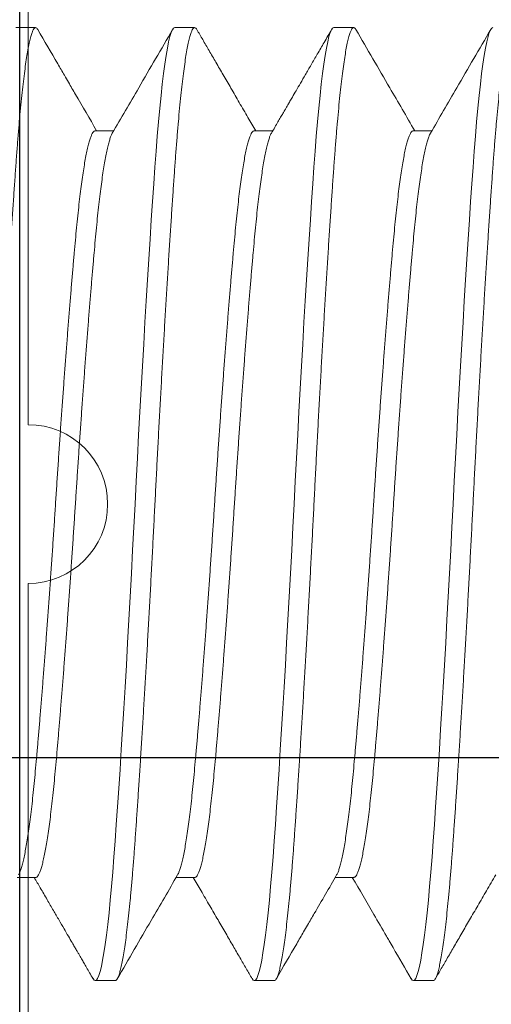
# Model space of a CAD drawing. Extents: x -29 to 246, y -106 to 89.
# Drawn here: x 13 to 13, y 64 to 64 of the extents above; entities that cross this region are included whole.
import ezdxf

# ---------------------------------------------------------------- set-up
doc = ezdxf.new("R2010")
doc.units = 0
doc.header["$MEASUREMENT"] = 0
doc.linetypes.add('SLD-Solid', pattern=[0])
doc.layers.get('0').update_dxf_attribs({"linetype": 'CONTINUOUS'})
doc.layers.add('Ballons', color=7, linetype='CONTINUOUS')
doc.layers.add('INERTIA', color=7, linetype='CONTINUOUS')

# ---------------------------------------------------------------- blocks, each defined once
blk = doc.blocks.new('CORNER BLOCK')
at = {"layer": 'INERTIA', "color": 4, "lineweight": 13}
blk.add_lwpolyline([(1.8636, 16.78304), (1.1736, 16.78304, -0.414214), (1.1636, 16.79304), (1.1636, 16.86704, 0.414214), (1.1536, 16.87704), (0.6736, 16.87704, 0.414214), (0.6636, 16.86704), (0.6636, 16.64667, 0.392661), (0.67286, 16.6367, -0.928477), (0.67286, 16.38738, 0.392661), (0.6636, 16.37741), (0.6636, 16.16829, -1), (0.6636, 16.10579), (0.6636, 15.88119, 0.392661), (0.67286, 15.87122, -0.928477), (0.67286, 15.62191, 0.392661), (0.6636, 15.61193), (0.6636, 15.44404, 0.414214)], format="xyb", dxfattribs=at)
blk = doc.blocks.new('25175')
at = {"color": 7, "linetype": 'SLD-Solid', "lineweight": 15}
for p, q in [((0.25, 0.1875), (0.24219, 0.1875)), ((0.3125, 0.1875), (0.30469, 0.1875)), ((0.375, 0.1875), (0.36719, 0.1875)), ((0.21875, 0.14691), (0.21148, 0.14691)), ((0.28125, 0.14691), (0.27398, 0.14691)), ((0.34375, 0.14691), (0.33648, 0.14691)), ((0.24219, -0.14691), (0.24946, -0.14691)), ((0.30469, -0.14691), (0.31196, -0.14691)), ((0.36719, -0.14691), (0.37446, -0.14691)), ((0.21094, -0.1875), (0.21875, -0.1875)), ((0.27344, -0.1875), (0.28125, -0.1875)), ((0.33594, -0.1875), (0.34375, -0.1875))]:
    blk.add_line(p, q, dxfattribs=at)
at = {"color": 7, "linetype": 'SLD-Solid', "lineweight": 15, "flags": 128}
for points in [[(0.21961, -0.18672), (0.21921, -0.18728), (0.21875, -0.1875), (0.21829, -0.18728), (0.21782, -0.18662), (0.21734, -0.18551), (0.21685, -0.18394), (0.21635, -0.18192), (0.21585, -0.17948), (0.21536, -0.17661), (0.21486, -0.17332), (0.21436, -0.16961), (0.21385, -0.1654), (0.21334, -0.1608), (0.21284, -0.15582), (0.21235, -0.15048), (0.21187, -0.14481), (0.2114, -0.13883), (0.21094, -0.13258), (0.21048, -0.12604), (0.21001, -0.11914), (0.20953, -0.11191), (0.20903, -0.10436), (0.20854, -0.09652), (0.20804, -0.08856), (0.20754, -0.08037), (0.20704, -0.07197), (0.20654, -0.06341), (0.20604, -0.05452), (0.20553, -0.04552), (0.20503, -0.03644), (0.20454, -0.02731), (0.20406, -0.01817), (0.20359, -0.00906), (0.20312, 0), (0.20267, 0.00904), (0.20219, 0.01813), (0.20171, 0.02725), (0.20122, 0.03636), (0.20072, 0.04542), (0.20023, 0.05424), (0.19973, 0.06296), (0.19923, 0.07153), (0.19873, 0.07994), (0.19822, 0.0883), (0.19772, 0.09643), (0.19722, 0.10429), (0.19673, 0.11186), (0.19624, 0.11911), (0.19577, 0.12602), (0.19531, 0.13258), (0.19485, 0.13882), (0.19438, 0.14478), (0.1939, 0.15044), (0.19341, 0.15577), (0.19291, 0.16075), (0.19242, 0.16527), (0.19192, 0.1694), (0.19142, 0.17314), (0.19092, 0.17645), (0.19041, 0.1794), (0.18991, 0.18189), (0.18941, 0.18393), (0.18892, 0.1855), (0.18843, 0.18662), (0.18796, 0.18728), (0.1875, 0.1875), (0.1875, 0.1875)], [(0.28211, -0.18672), (0.28171, -0.18728), (0.28125, -0.1875), (0.28079, -0.18728), (0.28032, -0.18662), (0.27984, -0.18551), (0.27935, -0.18394), (0.27885, -0.18192), (0.27835, -0.17948), (0.27786, -0.17661), (0.27736, -0.17332), (0.27686, -0.16961), (0.27635, -0.1654), (0.27584, -0.1608), (0.27534, -0.15582), (0.27485, -0.15048), (0.27437, -0.14481), (0.2739, -0.13883), (0.27344, -0.13258), (0.27298, -0.12604), (0.27251, -0.11914), (0.27203, -0.11191), (0.27153, -0.10436), (0.27104, -0.09652), (0.27054, -0.08856), (0.27004, -0.08037), (0.26954, -0.07197), (0.26904, -0.06341), (0.26854, -0.05452), (0.26803, -0.04552), (0.26753, -0.03644), (0.26704, -0.02731), (0.26656, -0.01817), (0.26609, -0.00906), (0.26562, 0), (0.26517, 0.00904), (0.26469, 0.01813), (0.26421, 0.02725), (0.26372, 0.03636), (0.26322, 0.04542), (0.26273, 0.05424), (0.26223, 0.06296), (0.26173, 0.07153), (0.26123, 0.07994), (0.26072, 0.0883), (0.26022, 0.09643), (0.25972, 0.10429), (0.25923, 0.11186), (0.25874, 0.11911), (0.25827, 0.12602), (0.25781, 0.13258), (0.25735, 0.13882), (0.25688, 0.14478), (0.2564, 0.15044), (0.25591, 0.15577), (0.25541, 0.16075), (0.25492, 0.16527), (0.25442, 0.1694), (0.25392, 0.17314), (0.25342, 0.17645), (0.25291, 0.1794), (0.25241, 0.18189), (0.25191, 0.18393), (0.25142, 0.1855), (0.25093, 0.18662), (0.25046, 0.18728), (0.25, 0.1875), (0.25, 0.1875)], [(0.34461, -0.18672), (0.34421, -0.18728), (0.34375, -0.1875), (0.34329, -0.18728), (0.34282, -0.18662), (0.34234, -0.18551), (0.34185, -0.18394), (0.34135, -0.18192), (0.34085, -0.17948), (0.34036, -0.17661), (0.33986, -0.17332), (0.33936, -0.16961), (0.33885, -0.1654), (0.33834, -0.1608), (0.33784, -0.15582), (0.33735, -0.15048), (0.33687, -0.14481), (0.3364, -0.13883), (0.33594, -0.13258), (0.33548, -0.12604), (0.33501, -0.11914), (0.33453, -0.11191), (0.33403, -0.10436), (0.33354, -0.09652), (0.33304, -0.08856), (0.33254, -0.08037), (0.33204, -0.07197), (0.33154, -0.06341), (0.33104, -0.05452), (0.33053, -0.04552), (0.33003, -0.03644), (0.32954, -0.02731), (0.32906, -0.01817), (0.32859, -0.00906), (0.32812, 0), (0.32767, 0.00904), (0.32719, 0.01813), (0.32671, 0.02725), (0.32622, 0.03636), (0.32572, 0.04542), (0.32523, 0.05424), (0.32473, 0.06296), (0.32423, 0.07153), (0.32373, 0.07994), (0.32322, 0.0883), (0.32272, 0.09643), (0.32222, 0.10429), (0.32173, 0.11186), (0.32124, 0.11911), (0.32077, 0.12602), (0.32031, 0.13258), (0.31985, 0.13882), (0.31938, 0.14478), (0.3189, 0.15044), (0.31841, 0.15577), (0.31791, 0.16075), (0.31742, 0.16527), (0.31692, 0.1694), (0.31642, 0.17314), (0.31592, 0.17645), (0.31541, 0.1794), (0.31491, 0.18189), (0.31441, 0.18393), (0.31392, 0.1855), (0.31343, 0.18662), (0.31296, 0.18728), (0.3125, 0.1875), (0.3125, 0.1875)]]:
    blk.add_lwpolyline(points, dxfattribs=at)
at = {"color": 7, "linetype": 'SLD-Solid', "lineweight": 15}
for points, knots in [([(0.21094, -0.1875), (0.21079, -0.18746), (0.21048, -0.18737), (0.21001, -0.18669), (0.20953, -0.18558), (0.20903, -0.18401), (0.20854, -0.182), (0.20804, -0.17955), (0.20754, -0.17668), (0.20704, -0.17339), (0.20654, -0.16965), (0.20604, -0.16548), (0.20553, -0.16087), (0.20503, -0.15589), (0.20454, -0.15055), (0.20406, -0.14488), (0.20358, -0.1389), (0.20313, -0.13264), (0.20267, -0.12607), (0.20219, -0.11917), (0.20171, -0.11194), (0.20122, -0.10439), (0.20073, -0.0966), (0.20023, -0.08859), (0.19973, -0.0804), (0.19923, -0.072), (0.19873, -0.06338), (0.19822, -0.05455), (0.19772, -0.04555), (0.19722, -0.03646), (0.19673, -0.02734), (0.19624, -0.0182), (0.19577, -0.00909), (0.19531, -0.00001), (0.19485, 0.00907), (0.19438, 0.01816), (0.1939, 0.02728), (0.19341, 0.03639), (0.19291, 0.04539), (0.19242, 0.05427), (0.19192, 0.06299), (0.19142, 0.07156), (0.19092, 0.08002), (0.19041, 0.08833), (0.18991, 0.09646), (0.18941, 0.10432), (0.18892, 0.11189), (0.18843, 0.11914), (0.18796, 0.12605), (0.1875, 0.13263), (0.18704, 0.13889), (0.18657, 0.14485), (0.18609, 0.15051), (0.1856, 0.15585), (0.1851, 0.16079), (0.1846, 0.16534), (0.18411, 0.16947), (0.18361, 0.17321), (0.1831, 0.17655), (0.1826, 0.17947), (0.18209, 0.18196), (0.18159, 0.184), (0.1811, 0.18557), (0.18062, 0.18669), (0.18015, 0.18736), (0.17969, 0.18757), (0.17925, 0.18739), (0.17896, 0.18693), (0.17883, 0.18672)], [0, 0, 0, 0, 0.0149233, 0.0299735, 0.0451341, 0.0603879, 0.075717, 0.0908278, 0.1059755, 0.121142, 0.1363089, 0.1517668, 0.1671869, 0.1825502, 0.1978379, 0.2130323, 0.2281157, 0.2430718, 0.2579951, 0.2730453, 0.2882059, 0.3034597, 0.3187887, 0.3338995, 0.3490473, 0.3642137, 0.3793807, 0.3948386, 0.4102587, 0.425622, 0.4409097, 0.456104, 0.4711875, 0.4861436, 0.5010669, 0.5161171, 0.5312777, 0.5465315, 0.5618605, 0.5769713, 0.592119, 0.6072855, 0.6224525, 0.6379104, 0.6533305, 0.6686937, 0.6839815, 0.6991758, 0.7142593, 0.7292154, 0.7441387, 0.7591888, 0.7743495, 0.7896032, 0.8049323, 0.8200431, 0.8351908, 0.8503573, 0.8655243, 0.8809822, 0.8964023, 0.9117655, 0.9270533, 0.9422476, 0.9573311, 0.9722872, 0.9872105, 1, 1, 1, 1]), ([(0.21205, 0.14593), (0.20859, 0.15189), (0.20069, 0.16549), (0.1928, 0.17909), (0.18836, 0.18675)], [0, 0, 0, 0, 0.437798, 1, 1, 1, 1]), ([(0.24133, 0.18675), (0.23689, 0.17909), (0.22919, 0.16581), (0.22148, 0.15254), (0.21821, 0.14691)], [0, 0, 0, 0, 0.57594, 1, 1, 1, 1]), ([(0.27344, -0.1875), (0.27329, -0.18746), (0.27298, -0.18737), (0.27251, -0.18669), (0.27203, -0.18558), (0.27153, -0.18401), (0.27104, -0.182), (0.27054, -0.17955), (0.27004, -0.17668), (0.26954, -0.17339), (0.26904, -0.16965), (0.26854, -0.16548), (0.26803, -0.16087), (0.26753, -0.15589), (0.26704, -0.15055), (0.26656, -0.14488), (0.26608, -0.1389), (0.26563, -0.13264), (0.26517, -0.12607), (0.26469, -0.11917), (0.26421, -0.11194), (0.26372, -0.10439), (0.26323, -0.0966), (0.26273, -0.08859), (0.26223, -0.0804), (0.26173, -0.072), (0.26123, -0.06338), (0.26072, -0.05455), (0.26022, -0.04555), (0.25972, -0.03646), (0.25923, -0.02734), (0.25874, -0.0182), (0.25827, -0.00909), (0.25781, -0.00001), (0.25735, 0.00907), (0.25688, 0.01816), (0.2564, 0.02728), (0.25591, 0.03639), (0.25541, 0.04539), (0.25492, 0.05427), (0.25442, 0.06299), (0.25392, 0.07156), (0.25342, 0.08002), (0.25291, 0.08833), (0.25241, 0.09646), (0.25191, 0.10432), (0.25142, 0.11189), (0.25093, 0.11914), (0.25046, 0.12605), (0.25, 0.13263), (0.24954, 0.13889), (0.24907, 0.14485), (0.24859, 0.15051), (0.2481, 0.15585), (0.2476, 0.16079), (0.2471, 0.16534), (0.24661, 0.16947), (0.24611, 0.17321), (0.2456, 0.17655), (0.2451, 0.17947), (0.24459, 0.18196), (0.24409, 0.184), (0.2436, 0.18557), (0.24312, 0.18669), (0.24265, 0.18736), (0.24219, 0.18757), (0.24175, 0.18739), (0.24146, 0.18693), (0.24133, 0.18672)], [0, 0, 0, 0, 0.0149223, 0.0299715, 0.0451311, 0.0603838, 0.0757119, 0.0908217, 0.1059684, 0.1211339, 0.1362998, 0.1517567, 0.1671757, 0.182538, 0.1978247, 0.213018, 0.2281005, 0.2430555, 0.2579778, 0.273027, 0.2881866, 0.3034394, 0.3187674, 0.3338772, 0.3490239, 0.3641894, 0.3793553, 0.3948122, 0.4102313, 0.4255935, 0.4408802, 0.4560735, 0.471156, 0.4861111, 0.5010334, 0.5160825, 0.5312421, 0.5464949, 0.5618229, 0.5769327, 0.5920794, 0.6072449, 0.6224109, 0.6378678, 0.6532868, 0.668649, 0.6839358, 0.6991291, 0.7142115, 0.7291666, 0.7440889, 0.7591381, 0.7742977, 0.7895504, 0.8048785, 0.8199883, 0.835135, 0.8503004, 0.8654664, 0.8809233, 0.8963423, 0.9117045, 0.9269913, 0.9421846, 0.9572671, 0.9722221, 0.9871444, 1, 1, 1, 1]), ([(0.27455, 0.14593), (0.27409, 0.14672), (0.27322, 0.14822), (0.272, 0.15031), (0.27095, 0.15212), (0.27007, 0.15364), (0.26935, 0.15488), (0.2687, 0.156), (0.26801, 0.15718), (0.2672, 0.15858), (0.26612, 0.16043), (0.26475, 0.1628), (0.26304, 0.16575), (0.26108, 0.16912), (0.25887, 0.17293), (0.25642, 0.17715), (0.25372, 0.18181), (0.25184, 0.18505), (0.25086, 0.18675)], [0, 0, 0, 0, 0.05833, 0.109642, 0.153936, 0.191207, 0.221454, 0.245487, 0.273554, 0.307808, 0.34825, 0.41001, 0.482212, 0.56486, 0.657957, 0.761509, 0.875521, 1, 1, 1, 1]), ([(0.30383, 0.18675), (0.30306, 0.18542), (0.30145, 0.18265), (0.29896, 0.17835), (0.29627, 0.17372), (0.29341, 0.16878), (0.29035, 0.16351), (0.28711, 0.15793), (0.28388, 0.15236), (0.28172, 0.14865), (0.28071, 0.14691)], [0, 0, 0, 0, 0.100086, 0.208176, 0.324264, 0.448343, 0.580409, 0.720454, 0.868474, 1, 1, 1, 1]), ([(0.33594, -0.1875), (0.33579, -0.18746), (0.33548, -0.18737), (0.33501, -0.18669), (0.33453, -0.18558), (0.33403, -0.18401), (0.33354, -0.182), (0.33304, -0.17955), (0.33254, -0.17668), (0.33204, -0.17339), (0.33154, -0.16965), (0.33104, -0.16548), (0.33053, -0.16087), (0.33003, -0.15589), (0.32954, -0.15055), (0.32906, -0.14488), (0.32858, -0.1389), (0.32813, -0.13264), (0.32767, -0.12607), (0.32719, -0.11917), (0.32671, -0.11194), (0.32622, -0.10439), (0.32573, -0.0966), (0.32523, -0.08859), (0.32473, -0.0804), (0.32423, -0.072), (0.32373, -0.06338), (0.32322, -0.05455), (0.32272, -0.04555), (0.32222, -0.03646), (0.32173, -0.02734), (0.32124, -0.0182), (0.32077, -0.00909), (0.32031, -0.00001), (0.31985, 0.00907), (0.31938, 0.01816), (0.3189, 0.02728), (0.31841, 0.03639), (0.31791, 0.04539), (0.31742, 0.05427), (0.31692, 0.06299), (0.31642, 0.07156), (0.31592, 0.08002), (0.31541, 0.08833), (0.31491, 0.09646), (0.31441, 0.10432), (0.31392, 0.11189), (0.31343, 0.11914), (0.31296, 0.12605), (0.3125, 0.13263), (0.31204, 0.13889), (0.31157, 0.14485), (0.31109, 0.15051), (0.3106, 0.15585), (0.3101, 0.16079), (0.3096, 0.16534), (0.30911, 0.16947), (0.30861, 0.17321), (0.3081, 0.17655), (0.3076, 0.17947), (0.30709, 0.18196), (0.30659, 0.184), (0.3061, 0.18557), (0.30562, 0.18669), (0.30515, 0.18736), (0.30469, 0.18757), (0.30425, 0.18739), (0.30396, 0.18693), (0.30383, 0.18672)], [0, 0, 0, 0, 0.014923, 0.029972, 0.045132, 0.060386, 0.075714, 0.090824, 0.105971, 0.121137, 0.136304, 0.151761, 0.167181, 0.182543, 0.19783, 0.213024, 0.228107, 0.243063, 0.257985, 0.273035, 0.288195, 0.303448, 0.318777, 0.333887, 0.349034, 0.3642, 0.379366, 0.394824, 0.410243, 0.425606, 0.440893, 0.456087, 0.47117, 0.486125, 0.501048, 0.516098, 0.531258, 0.546511, 0.561839, 0.57695, 0.592097, 0.607263, 0.622429, 0.637886, 0.653306, 0.668668, 0.683956, 0.699149, 0.714232, 0.729188, 0.744111, 0.75916, 0.77432, 0.789573, 0.804902, 0.820012, 0.835159, 0.850325, 0.865492, 0.880949, 0.896368, 0.911731, 0.927018, 0.942212, 0.957295, 0.97225, 0.987173, 1, 1, 1, 1]), ([(0.33705, 0.14593), (0.33359, 0.15188), (0.32569, 0.16549), (0.3178, 0.17909), (0.31336, 0.18675)], [0, 0, 0, 0, 0.437582, 1, 1, 1, 1]), ([(0.36633, 0.18675), (0.36371, 0.18224), (0.36024, 0.17624), (0.35622, 0.16931), (0.3539, 0.16531), (0.34967, 0.15803), (0.34598, 0.15168), (0.34321, 0.14691)], [0, 0, 0, 0, 0.33909, 0.451657, 0.521604, 0.640412, 1, 1, 1, 1]), ([(0.39844, -0.1875), (0.39829, -0.18746), (0.39798, -0.18737), (0.39751, -0.18669), (0.39703, -0.18558), (0.39653, -0.18401), (0.39604, -0.182), (0.39554, -0.17955), (0.39504, -0.17668), (0.39454, -0.17339), (0.39404, -0.16965), (0.39354, -0.16548), (0.39303, -0.16087), (0.39253, -0.15589), (0.39204, -0.15055), (0.39156, -0.14488), (0.39108, -0.1389), (0.39063, -0.13264), (0.39017, -0.12607), (0.38969, -0.11917), (0.38921, -0.11194), (0.38872, -0.10439), (0.38823, -0.0966), (0.38773, -0.08859), (0.38723, -0.0804), (0.38673, -0.072), (0.38623, -0.06338), (0.38572, -0.05455), (0.38522, -0.04555), (0.38472, -0.03646), (0.38423, -0.02734), (0.38374, -0.0182), (0.38327, -0.00909), (0.38281, -0.00001), (0.38235, 0.00907), (0.38188, 0.01816), (0.3814, 0.02728), (0.38091, 0.03639), (0.38041, 0.04539), (0.37992, 0.05427), (0.37942, 0.06299), (0.37892, 0.07156), (0.37842, 0.08002), (0.37791, 0.08833), (0.37741, 0.09646), (0.37691, 0.10432), (0.37642, 0.11189), (0.37593, 0.11914), (0.37546, 0.12605), (0.375, 0.13263), (0.37454, 0.13889), (0.37407, 0.14485), (0.37359, 0.15051), (0.3731, 0.15585), (0.3726, 0.16079), (0.3721, 0.16534), (0.37161, 0.16947), (0.37111, 0.17321), (0.3706, 0.17655), (0.3701, 0.17947), (0.36959, 0.18196), (0.36909, 0.184), (0.3686, 0.18557), (0.36812, 0.18669), (0.36765, 0.18736), (0.36719, 0.18757), (0.36675, 0.18739), (0.36646, 0.18693), (0.36633, 0.18672)], [0, 0, 0, 0, 0.014922, 0.029971, 0.045131, 0.060384, 0.075712, 0.090821, 0.105968, 0.121133, 0.136299, 0.151756, 0.167175, 0.182537, 0.197824, 0.213017, 0.2281, 0.243055, 0.257977, 0.273026, 0.288186, 0.303438, 0.318766, 0.333876, 0.349023, 0.364188, 0.379354, 0.394811, 0.41023, 0.425592, 0.440879, 0.456072, 0.471154, 0.486109, 0.501032, 0.516081, 0.53124, 0.546493, 0.561821, 0.576931, 0.592077, 0.607243, 0.622409, 0.637865, 0.653284, 0.668647, 0.683933, 0.699127, 0.714209, 0.729164, 0.744086, 0.759135, 0.774295, 0.789548, 0.804876, 0.819985, 0.835132, 0.850297, 0.865463, 0.88092, 0.896339, 0.911701, 0.926988, 0.942181, 0.957264, 0.972219, 0.987141, 1, 1, 1, 1]), ([(0.24219, -0.14691), (0.24203, -0.14687), (0.24173, -0.14681), (0.24126, -0.14627), (0.24078, -0.1454), (0.24028, -0.14417), (0.23979, -0.1426), (0.23929, -0.14068), (0.23879, -0.13843), (0.23829, -0.13585), (0.23779, -0.13292), (0.23729, -0.12965), (0.23678, -0.12604), (0.23628, -0.12214), (0.23579, -0.11796), (0.23531, -0.11351), (0.23483, -0.10883), (0.23438, -0.10392), (0.23392, -0.09877), (0.23344, -0.09337), (0.23296, -0.0877), (0.23247, -0.08179), (0.23198, -0.07568), (0.23148, -0.06941), (0.23098, -0.06299), (0.23048, -0.05641), (0.22998, -0.04966), (0.22947, -0.04274), (0.22897, -0.03569), (0.22847, -0.02857), (0.22798, -0.02142), (0.22749, -0.01426), (0.22702, -0.00712), (0.22656, -0.00001), (0.2261, 0.0071), (0.22563, 0.01423), (0.22515, 0.02137), (0.22466, 0.02851), (0.22416, 0.03557), (0.22367, 0.04252), (0.22317, 0.04935), (0.22267, 0.05607), (0.22217, 0.0627), (0.22166, 0.06921), (0.22116, 0.07558), (0.22066, 0.08174), (0.22017, 0.08766), (0.21968, 0.09334), (0.21921, 0.09876), (0.21875, 0.10391), (0.21829, 0.10882), (0.21782, 0.11349), (0.21734, 0.11793), (0.21685, 0.1221), (0.21635, 0.12598), (0.21585, 0.12954), (0.21536, 0.13278), (0.21486, 0.13571), (0.21435, 0.13832), (0.21385, 0.14061), (0.21334, 0.14257), (0.21284, 0.14415), (0.21241, 0.14527), (0.21215, 0.14572), (0.21205, 0.14589)], [0, 0, 0, 0, 0.015909, 0.031976, 0.048162, 0.064447, 0.080814, 0.096947, 0.11312, 0.129313, 0.145507, 0.162011, 0.178474, 0.194877, 0.211199, 0.227421, 0.243524, 0.25949, 0.275422, 0.291489, 0.307675, 0.323961, 0.340327, 0.35646, 0.372633, 0.388826, 0.40502, 0.421524, 0.437988, 0.45439, 0.470712, 0.486934, 0.503037, 0.519003, 0.534935, 0.551002, 0.567188, 0.583474, 0.59984, 0.615973, 0.632146, 0.648339, 0.664533, 0.681037, 0.697501, 0.713904, 0.730225, 0.746447, 0.76255, 0.778517, 0.794448, 0.810516, 0.826701, 0.842987, 0.859353, 0.875487, 0.89166, 0.907853, 0.924046, 0.94055, 0.957014, 0.973417, 0.989739, 1, 1, 1, 1]), ([(0.24889, -0.14589), (0.24879, -0.14572), (0.24853, -0.14528), (0.2481, -0.14416), (0.2476, -0.1426), (0.2471, -0.14068), (0.24661, -0.13843), (0.24611, -0.13585), (0.2456, -0.13292), (0.2451, -0.12965), (0.24459, -0.12604), (0.24409, -0.12214), (0.2436, -0.11796), (0.24312, -0.11351), (0.24265, -0.10883), (0.24219, -0.10392), (0.24173, -0.09877), (0.24126, -0.09337), (0.24078, -0.0877), (0.24028, -0.08179), (0.23979, -0.07568), (0.23929, -0.06941), (0.23879, -0.06299), (0.23829, -0.05641), (0.23779, -0.04966), (0.23729, -0.04274), (0.23678, -0.03569), (0.23628, -0.02857), (0.23579, -0.02142), (0.23531, -0.01426), (0.23483, -0.00712), (0.23438, -0.00001), (0.23392, 0.0071), (0.23344, 0.01423), (0.23296, 0.02137), (0.23247, 0.02851), (0.23198, 0.03557), (0.23148, 0.04252), (0.23098, 0.04935), (0.23048, 0.05607), (0.22998, 0.0627), (0.22947, 0.06921), (0.22897, 0.07558), (0.22847, 0.08174), (0.22798, 0.08766), (0.22749, 0.09334), (0.22702, 0.09876), (0.22656, 0.10391), (0.2261, 0.10882), (0.22563, 0.11349), (0.22515, 0.11793), (0.22466, 0.1221), (0.22416, 0.12598), (0.22367, 0.12954), (0.22317, 0.13278), (0.22267, 0.13571), (0.22217, 0.13832), (0.22166, 0.14061), (0.22116, 0.14257), (0.22066, 0.14416), (0.22017, 0.14539), (0.21968, 0.14628), (0.21921, 0.14676), (0.2189, 0.14696), (0.21875, 0.1469), (0.21875, 0.1469)], [0, 0, 0, 0, 0.010134, 0.026419, 0.042785, 0.058918, 0.07509, 0.091282, 0.107475, 0.123979, 0.140442, 0.156844, 0.173165, 0.189386, 0.205488, 0.221454, 0.237385, 0.253452, 0.269637, 0.285922, 0.302287, 0.31842, 0.334592, 0.350785, 0.366978, 0.383481, 0.399944, 0.416346, 0.432667, 0.448888, 0.464991, 0.480957, 0.496887, 0.512954, 0.529139, 0.545424, 0.56179, 0.577922, 0.594095, 0.610287, 0.62648, 0.642984, 0.659447, 0.675849, 0.69217, 0.708391, 0.724493, 0.740459, 0.75639, 0.772457, 0.788642, 0.804927, 0.821292, 0.837425, 0.853597, 0.86979, 0.885983, 0.902486, 0.918949, 0.935351, 0.951672, 0.967893, 0.983996, 0.999961, 1, 1, 1, 1]), ([(0.30469, -0.14691), (0.30469, -0.14691), (0.30453, -0.14696), (0.30423, -0.14676), (0.30376, -0.14628), (0.30328, -0.1454), (0.30278, -0.14417), (0.30229, -0.1426), (0.30179, -0.14068), (0.30129, -0.13843), (0.30079, -0.13585), (0.30029, -0.13292), (0.29979, -0.12965), (0.29928, -0.12604), (0.29878, -0.12214), (0.29829, -0.11796), (0.29781, -0.11351), (0.29733, -0.10883), (0.29688, -0.10392), (0.29642, -0.09877), (0.29594, -0.09337), (0.29546, -0.0877), (0.29497, -0.08179), (0.29448, -0.07568), (0.29398, -0.06941), (0.29348, -0.06299), (0.29298, -0.05641), (0.29248, -0.04966), (0.29197, -0.04274), (0.29147, -0.03569), (0.29097, -0.02857), (0.29048, -0.02142), (0.28999, -0.01426), (0.28952, -0.00712), (0.28906, -0.00001), (0.2886, 0.0071), (0.28813, 0.01423), (0.28765, 0.02137), (0.28716, 0.02851), (0.28666, 0.03557), (0.28617, 0.04252), (0.28567, 0.04935), (0.28517, 0.05607), (0.28467, 0.0627), (0.28416, 0.06921), (0.28366, 0.07558), (0.28316, 0.08174), (0.28267, 0.08766), (0.28218, 0.09334), (0.28171, 0.09876), (0.28125, 0.10391), (0.28079, 0.10882), (0.28032, 0.11349), (0.27984, 0.11793), (0.27935, 0.1221), (0.27885, 0.12598), (0.27835, 0.12954), (0.27786, 0.13278), (0.27736, 0.13571), (0.27685, 0.13832), (0.27635, 0.14061), (0.27584, 0.14257), (0.27534, 0.14415), (0.27491, 0.14527), (0.27465, 0.14572), (0.27455, 0.14589)], [0, 0, 0, 0, 0.000007, 0.015939, 0.032006, 0.048192, 0.064478, 0.080844, 0.096977, 0.11315, 0.129343, 0.145537, 0.162041, 0.178505, 0.194908, 0.21123, 0.227451, 0.243554, 0.259521, 0.275453, 0.29152, 0.307706, 0.323992, 0.340358, 0.356491, 0.372664, 0.388857, 0.405051, 0.421555, 0.438019, 0.454422, 0.470744, 0.486965, 0.503068, 0.519035, 0.534967, 0.551034, 0.56722, 0.583505, 0.599872, 0.616005, 0.632178, 0.648371, 0.664565, 0.681069, 0.697533, 0.713936, 0.730258, 0.746479, 0.762582, 0.778549, 0.79448, 0.810548, 0.826734, 0.843019, 0.859386, 0.875519, 0.891692, 0.907885, 0.924079, 0.940583, 0.957047, 0.97345, 0.989771, 1, 1, 1, 1]), ([(0.31139, -0.14589), (0.31129, -0.14572), (0.31103, -0.14528), (0.3106, -0.14416), (0.3101, -0.1426), (0.3096, -0.14068), (0.30911, -0.13843), (0.30861, -0.13585), (0.3081, -0.13292), (0.3076, -0.12965), (0.30709, -0.12604), (0.30659, -0.12214), (0.3061, -0.11796), (0.30562, -0.11351), (0.30515, -0.10883), (0.30469, -0.10392), (0.30423, -0.09877), (0.30376, -0.09337), (0.30328, -0.0877), (0.30278, -0.08179), (0.30229, -0.07568), (0.30179, -0.06941), (0.30129, -0.06299), (0.30079, -0.05641), (0.30029, -0.04966), (0.29979, -0.04274), (0.29928, -0.03569), (0.29878, -0.02857), (0.29829, -0.02142), (0.29781, -0.01426), (0.29733, -0.00712), (0.29688, -0.00001), (0.29642, 0.0071), (0.29594, 0.01423), (0.29546, 0.02137), (0.29497, 0.02851), (0.29448, 0.03557), (0.29398, 0.04252), (0.29348, 0.04935), (0.29298, 0.05607), (0.29248, 0.0627), (0.29197, 0.06921), (0.29147, 0.07558), (0.29097, 0.08174), (0.29048, 0.08766), (0.28999, 0.09334), (0.28952, 0.09876), (0.28906, 0.10391), (0.2886, 0.10882), (0.28813, 0.11349), (0.28765, 0.11793), (0.28716, 0.1221), (0.28666, 0.12598), (0.28617, 0.12954), (0.28567, 0.13278), (0.28517, 0.13571), (0.28467, 0.13832), (0.28416, 0.14061), (0.28366, 0.14257), (0.28316, 0.14416), (0.28267, 0.1454), (0.28218, 0.14627), (0.28171, 0.14681), (0.2814, 0.14687), (0.28125, 0.1469)], [0, 0, 0, 0, 0.0101484, 0.0264344, 0.0428011, 0.0589349, 0.0751083, 0.0913017, 0.1074957, 0.1240003, 0.1404644, 0.1568675, 0.1731897, 0.1894119, 0.2055153, 0.2214822, 0.2374141, 0.2534819, 0.2696681, 0.285954, 0.3023207, 0.3184545, 0.3346279, 0.3508213, 0.3670153, 0.3835199, 0.399984, 0.4163871, 0.4327094, 0.4489315, 0.4650349, 0.4810018, 0.4969337, 0.5130015, 0.5291877, 0.5454737, 0.5618403, 0.5779741, 0.5941475, 0.610341, 0.626535, 0.6430395, 0.6595036, 0.6759067, 0.692229, 0.7084511, 0.7245545, 0.7405214, 0.7564533, 0.7725211, 0.7887073, 0.8049933, 0.8213599, 0.8374937, 0.8536671, 0.8698606, 0.8860546, 0.9025592, 0.9190232, 0.9354263, 0.9517486, 0.9679707, 0.9840741, 1, 1, 1, 1]), ([(0.36719, -0.14691), (0.36719, -0.14691), (0.36703, -0.14696), (0.36673, -0.14676), (0.36626, -0.14628), (0.36578, -0.1454), (0.36528, -0.14417), (0.36479, -0.1426), (0.36429, -0.14068), (0.36379, -0.13843), (0.36329, -0.13585), (0.36279, -0.13292), (0.36229, -0.12965), (0.36178, -0.12604), (0.36128, -0.12214), (0.36079, -0.11796), (0.36031, -0.11351), (0.35983, -0.10883), (0.35938, -0.10392), (0.35892, -0.09877), (0.35844, -0.09337), (0.35796, -0.0877), (0.35747, -0.08179), (0.35698, -0.07568), (0.35648, -0.06941), (0.35598, -0.06299), (0.35548, -0.05641), (0.35498, -0.04966), (0.35447, -0.04274), (0.35397, -0.03569), (0.35347, -0.02857), (0.35298, -0.02142), (0.35249, -0.01426), (0.35202, -0.00712), (0.35156, -0.00001), (0.3511, 0.0071), (0.35063, 0.01423), (0.35015, 0.02137), (0.34966, 0.02851), (0.34916, 0.03557), (0.34867, 0.04252), (0.34817, 0.04935), (0.34767, 0.05607), (0.34717, 0.0627), (0.34666, 0.06921), (0.34616, 0.07558), (0.34566, 0.08174), (0.34517, 0.08766), (0.34468, 0.09334), (0.34421, 0.09876), (0.34375, 0.10391), (0.34329, 0.10882), (0.34282, 0.11349), (0.34234, 0.11793), (0.34185, 0.1221), (0.34135, 0.12598), (0.34085, 0.12954), (0.34036, 0.13278), (0.33986, 0.13571), (0.33935, 0.13832), (0.33885, 0.14061), (0.33834, 0.14257), (0.33784, 0.14415), (0.33741, 0.14527), (0.33715, 0.14572), (0.33705, 0.14589)], [0, 0, 0, 0, 0.000015, 0.015946, 0.032013, 0.048198, 0.064483, 0.080849, 0.096982, 0.113155, 0.129347, 0.14554, 0.162044, 0.178507, 0.194909, 0.211231, 0.227452, 0.243554, 0.25952, 0.275451, 0.291518, 0.307703, 0.323989, 0.340354, 0.356487, 0.37266, 0.388852, 0.405045, 0.421549, 0.438012, 0.454414, 0.470736, 0.486957, 0.503059, 0.519025, 0.534956, 0.551023, 0.567209, 0.583494, 0.599859, 0.615992, 0.632165, 0.648357, 0.66455, 0.681054, 0.697517, 0.713919, 0.730241, 0.746462, 0.762564, 0.778531, 0.794462, 0.810528, 0.826714, 0.842999, 0.859365, 0.875497, 0.89167, 0.907862, 0.924056, 0.940559, 0.957022, 0.973425, 0.989746, 1, 1, 1, 1]), ([(0.37389, -0.14589), (0.37379, -0.14572), (0.37353, -0.14528), (0.3731, -0.14416), (0.3726, -0.1426), (0.3721, -0.14068), (0.37161, -0.13843), (0.37111, -0.13585), (0.3706, -0.13292), (0.3701, -0.12965), (0.36959, -0.12604), (0.36909, -0.12214), (0.3686, -0.11796), (0.36812, -0.11351), (0.36765, -0.10883), (0.36719, -0.10392), (0.36673, -0.09877), (0.36626, -0.09337), (0.36578, -0.0877), (0.36528, -0.08179), (0.36479, -0.07568), (0.36429, -0.06941), (0.36379, -0.06299), (0.36329, -0.05641), (0.36279, -0.04966), (0.36229, -0.04274), (0.36178, -0.03569), (0.36128, -0.02857), (0.36079, -0.02142), (0.36031, -0.01426), (0.35983, -0.00712), (0.35938, -0.00001), (0.35892, 0.0071), (0.35844, 0.01423), (0.35796, 0.02137), (0.35747, 0.02851), (0.35698, 0.03557), (0.35648, 0.04252), (0.35598, 0.04935), (0.35548, 0.05607), (0.35498, 0.0627), (0.35447, 0.06921), (0.35397, 0.07558), (0.35347, 0.08174), (0.35298, 0.08766), (0.35249, 0.09334), (0.35202, 0.09876), (0.35156, 0.10391), (0.3511, 0.10882), (0.35063, 0.11349), (0.35015, 0.11793), (0.34966, 0.1221), (0.34916, 0.12598), (0.34867, 0.12954), (0.34817, 0.13278), (0.34767, 0.13571), (0.34717, 0.13832), (0.34666, 0.14061), (0.34616, 0.14257), (0.34566, 0.14416), (0.34517, 0.14539), (0.34468, 0.14628), (0.34421, 0.14676), (0.3439, 0.14696), (0.34375, 0.1469), (0.34375, 0.1469)], [0, 0, 0, 0, 0.010126, 0.026411, 0.042777, 0.05891, 0.075082, 0.091274, 0.107467, 0.123971, 0.140434, 0.156836, 0.173157, 0.189378, 0.20548, 0.221446, 0.237377, 0.253444, 0.269629, 0.285913, 0.302279, 0.318412, 0.334584, 0.350776, 0.366969, 0.383473, 0.399936, 0.416338, 0.432659, 0.44888, 0.464982, 0.480948, 0.496879, 0.512946, 0.529131, 0.545416, 0.561781, 0.577914, 0.594086, 0.610279, 0.626472, 0.642975, 0.659438, 0.67584, 0.692161, 0.708382, 0.724484, 0.74045, 0.756381, 0.772448, 0.788633, 0.804918, 0.821283, 0.837416, 0.853588, 0.869781, 0.885974, 0.902477, 0.91894, 0.935342, 0.951663, 0.967884, 0.983987, 0.999953, 1, 1, 1, 1]), ([(0.18639, -0.14593), (0.18759, -0.148), (0.18994, -0.15204), (0.19337, -0.15794), (0.19661, -0.16352), (0.19966, -0.16878), (0.20253, -0.17373), (0.20521, -0.17835), (0.20771, -0.18265), (0.20931, -0.18542), (0.21008, -0.18675)], [0, 0, 0, 0, 0.152341, 0.296886, 0.433626, 0.562554, 0.683662, 0.796944, 0.902391, 1, 1, 1, 1]), ([(0.21961, -0.18675), (0.22199, -0.18265), (0.22487, -0.17767), (0.2281, -0.1721), (0.23062, -0.16776), (0.23544, -0.15946), (0.23992, -0.15175), (0.24273, -0.14691)], [0, 0, 0, 0, 0.308549, 0.374916, 0.419111, 0.635153, 1, 1, 1, 1]), ([(0.24889, -0.14593), (0.25182, -0.15098), (0.25564, -0.15755), (0.25996, -0.16499), (0.26227, -0.16897), (0.26635, -0.176), (0.26992, -0.18216), (0.27258, -0.18675)], [0, 0, 0, 0, 0.370963, 0.483408, 0.547106, 0.663096, 1, 1, 1, 1]), ([(0.28211, -0.18675), (0.28288, -0.18542), (0.28448, -0.18265), (0.28698, -0.17835), (0.28966, -0.17373), (0.29253, -0.16878), (0.29558, -0.16352), (0.29882, -0.15794), (0.30206, -0.15237), (0.30422, -0.14865), (0.30523, -0.14691)], [0, 0, 0, 0, 0.099997, 0.208024, 0.324076, 0.448146, 0.580226, 0.72031, 0.868388, 1, 1, 1, 1]), ([(0.31139, -0.14593), (0.31485, -0.15188), (0.32275, -0.16549), (0.33064, -0.17909), (0.33508, -0.18675)], [0, 0, 0, 0, 0.437615, 1, 1, 1, 1]), ([(0.34461, -0.18675), (0.34507, -0.18595), (0.34593, -0.18446), (0.34714, -0.18238), (0.34819, -0.18057), (0.34907, -0.17905), (0.34979, -0.17781), (0.35044, -0.17669), (0.35112, -0.17551), (0.35193, -0.17412), (0.35301, -0.17226), (0.35439, -0.16988), (0.3561, -0.16693), (0.35806, -0.16356), (0.36027, -0.15975), (0.36272, -0.15552), (0.36524, -0.15119), (0.36694, -0.14827), (0.36773, -0.14691)], [0, 0, 0, 0, 0.059611, 0.11205, 0.157319, 0.19542, 0.226352, 0.250948, 0.2797, 0.314809, 0.356276, 0.419614, 0.493666, 0.578428, 0.673892, 0.780054, 0.896905, 1, 1, 1, 1])]:
    blk.add_open_spline(points, degree=3, knots=knots, dxfattribs=at)
blk = doc.blocks.new('25176')
at = {"color": 7, "linetype": 'Continuous'}
for p, q in [((0.21875, 0), (0.21875, 0.24357)), ((0.21875, -0.24357), (0.21875, 0))]:
    blk.add_line(p, q, dxfattribs=at)

msp = doc.modelspace()

# ---------------------------------------------------------------- linework, layer by layer
at = {"layer": 'Ballons', "color": 7}
msp.add_line((14.51, 64.09344), (12.63424, 64.09344), dxfattribs=at)

# ---------------------------------------------------------------- block references
at = {"layer": 'Ballons'}
for name, p in [('CORNER BLOCK', (12.03114, 48.05621)), ('25176', (12.47268, 64.19325))]:
    msp.add_blockref(name, p, dxfattribs=at)
at = {"layer": 'Ballons', "xscale": -1}
msp.add_blockref('25175', (13.06487, 64.19325), dxfattribs=at)

doc.saveas('drawing.dxf')
